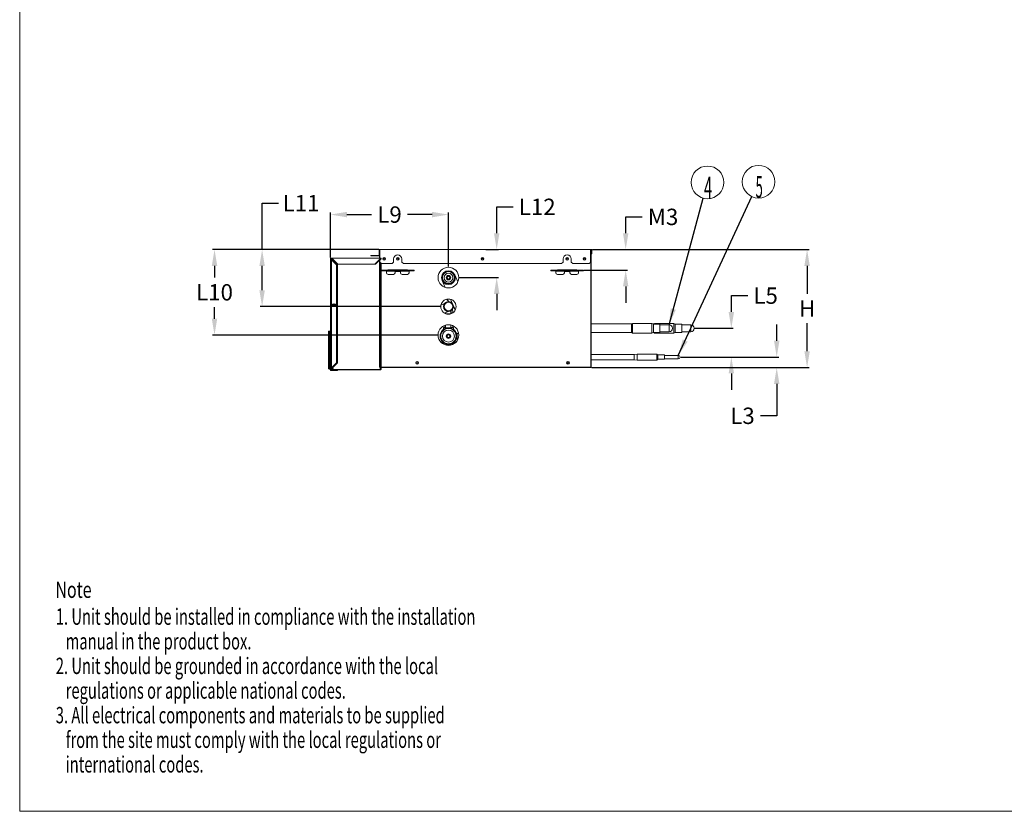
# Model space of a CAD drawing. Units: millimetres. Extents: x 11 to 231, y 32 to 196.
# Drawn here: x 11 to 102, y 35 to 107 of the extents above; entities that cross this region are included whole.
import ezdxf

# ---------------------------------------------------------------- set-up
doc = ezdxf.new("R2010")
doc.units = ezdxf.units.MM
for name, color, linetype, true_color in [('1', 7, 'Continuous', 0xffffff), ('145', 7, 'Continuous', 0xffffff), ('251', 7, 'Continuous', 0xffffff)]:
    doc.layers.add(name, color=color, linetype=linetype, true_color=true_color)
doc.styles.add('helvet', font='monos.ttf')
doc.styles.add('LG-TEXT', font='arial.ttf')
doc.dimstyles.get("Standard").update_dxf_attribs({"dimtxt": 0.18, "dimasz": 0.18, "dimexe": 0.18, "dimexo": 0.0625, "dimgap": 0.09, "dimtad": 0, "dimtih": 1, "dimtoh": 1, "dimdec": 4, "dimzin": 0, "dimdsep": 46, "dimtxsty": 'Standard', "dimcen": 0.09, "dimadec": 0, "dimazin": 0, "dimtfac": 1, "dimtdec": 4, "dimtofl": 0, "dimtmove": 0, "dimatfit": 3, "dimfxl": 1, "dimtolj": 1, "dimtzin": 0, "dimarcsym": 0})

# ---------------------------------------------------------------- blocks, each defined once
blk = doc.blocks.new('GROUPED_GEOM1')
at = {"layer": '145', "color": 7, "lineweight": 13}
blk.add_line((74.021, 91.041), (74.021, 91.041), dxfattribs=at)
blk.add_arc((74.412, 92.489), 1.5, 0, 359.99994, dxfattribs=at)
at = {"layer": '145', "color": 7, "linetype": 'Continuous', "lineweight": 13, "insert": (74.09, 91.014), "char_height": 2, "attachment_point": 7, "line_spacing_factor": 0.903614, "style": 'helvet'}
blk.add_mtext('\\fMonospac821 BT|b0|i0;\\W0.4946;4', dxfattribs=at)
blk = doc.blocks.new('GROUPED_GEOM2')
at = {"layer": '145', "color": 7, "lineweight": 13}
blk.add_line((78.472, 91.186), (78.472, 91.186), dxfattribs=at)
blk.add_arc((79.101, 92.548), 1.5, 0, 359.99994, dxfattribs=at)
at = {"layer": '145', "color": 7, "linetype": 'Continuous', "lineweight": 13, "insert": (78.827, 91.072), "char_height": 2, "attachment_point": 7, "line_spacing_factor": 0.903614, "style": 'helvet'}
blk.add_mtext('\\fMonospac821 BT|b0|i0;\\W0.4386;5', dxfattribs=at)
blk = doc.blocks.new('*D57')
at = {"color": 0, "lineweight": -2, "transparency": 16777216}
for p, q in [((39.825, 85.587), (39.825, 89.713)), ((41.325, 89.533), (43.59, 89.533)), ((49.14, 89.533), (46.875, 89.533)), ((50.64, 84.763), (50.64, 89.713))]:
    blk.add_line(p, q, dxfattribs=at)
at = {"color": 0, "lineweight": 13, "transparency": 16777216}
for points in [[(41.325, 89.783), (41.325, 89.283), (39.825, 89.533)], [(49.14, 89.783), (49.14, 89.283), (50.64, 89.533)]]:
    blk.add_solid(points, dxfattribs=at)
at = {"layer": 'Defpoints', "color": 0, "lineweight": 13, "transparency": 16777216}
for p in [(39.825, 89.533), (39.825, 85.525), (50.64, 84.7)]:
    blk.add_point(p, dxfattribs=at)
at = {"color": 0, "lineweight": 13, "transparency": 16777216, "insert": (45.232, 89.533), "char_height": 1.5, "attachment_point": 5, "style": 'LG-TEXT'}
blk.add_mtext('\\A1;L9', dxfattribs=at)
blk = doc.blocks.new('*D58')
at = {"color": 0, "lineweight": -2, "transparency": 16777216}
for p, q in [((33.541, 86.32), (33.541, 90.582)), ((33.541, 90.582), (35.041, 90.582)), ((44.209, 86.32), (33.361, 86.32)), ((33.541, 82.585), (33.541, 84.82)), ((49.877, 81.085), (33.361, 81.085))]:
    blk.add_line(p, q, dxfattribs=at)
at = {"color": 0, "lineweight": 13, "transparency": 16777216}
for points in [[(33.291, 84.82), (33.791, 84.82), (33.541, 86.32)], [(33.291, 82.585), (33.791, 82.585), (33.541, 81.085)]]:
    blk.add_solid(points, dxfattribs=at)
at = {"layer": 'Defpoints', "color": 0, "lineweight": 13, "transparency": 16777216}
for p in [(33.541, 86.32), (44.271, 86.32), (49.94, 81.085)]:
    blk.add_point(p, dxfattribs=at)
at = {"color": 0, "lineweight": 13, "transparency": 16777216, "insert": (37.12, 90.582), "char_height": 1.5, "attachment_point": 5, "style": 'LG-TEXT'}
blk.add_mtext('\\A1;L11', dxfattribs=at)
blk = doc.blocks.new('*D59')
at = {"color": 0, "lineweight": -2, "transparency": 16777216}
for p, q in [((44.249, 86.32), (28.993, 86.32)), ((29.173, 84.82), (29.173, 83.764)), ((29.173, 79.978), (29.173, 81.033)), ((49.627, 78.478), (28.993, 78.478))]:
    blk.add_line(p, q, dxfattribs=at)
at = {"color": 0, "lineweight": 13, "transparency": 16777216}
for points in [[(28.923, 84.82), (29.423, 84.82), (29.173, 86.32)], [(28.923, 79.978), (29.423, 79.978), (29.173, 78.478)]]:
    blk.add_solid(points, dxfattribs=at)
at = {"layer": 'Defpoints', "color": 0, "lineweight": 13, "transparency": 16777216}
for p in [(44.311, 86.32), (29.173, 78.478), (49.69, 78.478)]:
    blk.add_point(p, dxfattribs=at)
at = {"color": 0, "lineweight": 13, "transparency": 16777216, "insert": (29.173, 82.399), "char_height": 1.5, "attachment_point": 5, "style": 'LG-TEXT'}
blk.add_mtext('\\A1;L10', dxfattribs=at)
blk = doc.blocks.new('*D60')
at = {"color": 0, "lineweight": -2, "transparency": 16777216}
for p, q in [((66.907, 87.82), (66.907, 89.32)), ((66.907, 89.32), (68.407, 89.32)), ((63.854, 86.32), (67.087, 86.32)), ((63.099, 84.44), (67.087, 84.44)), ((66.907, 82.94), (66.907, 81.44))]:
    blk.add_line(p, q, dxfattribs=at)
at = {"color": 0, "lineweight": 13, "transparency": 16777216}
for points in [[(66.657, 87.82), (67.157, 87.82), (66.907, 86.32)], [(66.657, 82.94), (67.157, 82.94), (66.907, 84.44)]]:
    blk.add_solid(points, dxfattribs=at)
at = {"layer": 'Defpoints', "color": 0, "lineweight": 13, "transparency": 16777216}
for p in [(63.791, 86.32), (66.907, 86.32), (63.036, 84.44)]:
    blk.add_point(p, dxfattribs=at)
at = {"color": 0, "lineweight": 13, "transparency": 16777216, "insert": (70.337, 89.32), "char_height": 1.5, "attachment_point": 5, "style": 'LG-TEXT'}
blk.add_mtext('\\A1;M3', dxfattribs=at)
blk = doc.blocks.new('*D61')
at = {"color": 0, "lineweight": -2, "transparency": 16777216}
for p, q in [((63.854, 86.32), (83.733, 86.32)), ((83.553, 84.82), (83.553, 82.255)), ((83.553, 76.99), (83.553, 79.555)), ((63.814, 75.49), (83.733, 75.49))]:
    blk.add_line(p, q, dxfattribs=at)
at = {"color": 0, "lineweight": 13, "transparency": 16777216}
for points in [[(83.303, 84.82), (83.803, 84.82), (83.553, 86.32)], [(83.303, 76.99), (83.803, 76.99), (83.553, 75.49)]]:
    blk.add_solid(points, dxfattribs=at)
at = {"layer": 'Defpoints', "color": 0, "lineweight": 13, "transparency": 16777216}
for p in [(63.791, 86.32), (63.751, 75.49), (83.553, 75.49)]:
    blk.add_point(p, dxfattribs=at)
at = {"color": 0, "lineweight": 13, "transparency": 16777216, "insert": (83.553, 80.905), "char_height": 1.5, "attachment_point": 5, "style": 'LG-TEXT'}
blk.add_mtext('\\A1;H', dxfattribs=at)
blk = doc.blocks.new('*D62')
at = {"color": 0, "lineweight": -2, "transparency": 16777216}
for p, q in [((80.766, 77.95), (80.766, 79.45)), ((71.957, 76.45), (80.946, 76.45)), ((63.814, 75.49), (80.946, 75.49)), ((80.766, 73.99), (80.766, 71.066)), ((80.766, 71.066), (79.266, 71.066))]:
    blk.add_line(p, q, dxfattribs=at)
at = {"color": 0, "lineweight": 13, "transparency": 16777216}
for points in [[(80.516, 77.95), (81.016, 77.95), (80.766, 76.45)], [(80.516, 73.99), (81.016, 73.99), (80.766, 75.49)]]:
    blk.add_solid(points, dxfattribs=at)
at = {"layer": 'Defpoints', "color": 0, "lineweight": 13, "transparency": 16777216}
for p in [(71.894, 76.45), (80.766, 76.45), (63.751, 75.49)]:
    blk.add_point(p, dxfattribs=at)
at = {"color": 0, "lineweight": 13, "transparency": 16777216, "insert": (77.625, 71.066), "char_height": 1.5, "attachment_point": 5, "style": 'LG-TEXT'}
blk.add_mtext('\\A1;L3', dxfattribs=at)
blk = doc.blocks.new('*D63')
at = {"color": 0, "lineweight": -2, "transparency": 16777216}
for p, q in [((76.602, 80.594), (76.602, 82.094)), ((76.602, 82.094), (78.102, 82.094)), ((73.261, 79.094), (76.782, 79.094)), ((71.957, 76.45), (76.782, 76.45)), ((76.602, 74.95), (76.602, 73.45))]:
    blk.add_line(p, q, dxfattribs=at)
at = {"color": 0, "lineweight": 13, "transparency": 16777216}
for points in [[(76.352, 80.594), (76.852, 80.594), (76.602, 79.094)], [(76.352, 74.95), (76.852, 74.95), (76.602, 76.45)]]:
    blk.add_solid(points, dxfattribs=at)
at = {"layer": 'Defpoints', "color": 0, "lineweight": 13, "transparency": 16777216}
for p in [(73.199, 79.094), (76.602, 79.094), (71.894, 76.45)]:
    blk.add_point(p, dxfattribs=at)
at = {"color": 0, "lineweight": 13, "transparency": 16777216, "insert": (79.748, 82.094), "char_height": 1.5, "attachment_point": 5, "style": 'LG-TEXT'}
blk.add_mtext('\\A1;L5', dxfattribs=at)
blk = doc.blocks.new('*D80')
at = {"color": 0, "lineweight": -2, "transparency": 16777216}
for p, q in [((55.069, 87.82), (55.069, 90.243)), ((55.069, 90.243), (56.569, 90.243)), ((54.074, 86.32), (55.249, 86.32)), ((51.652, 83.75), (55.249, 83.75)), ((55.069, 82.25), (55.069, 80.75))]:
    blk.add_line(p, q, dxfattribs=at)
at = {"color": 0, "lineweight": 13, "transparency": 16777216}
for points in [[(54.819, 87.82), (55.319, 87.82), (55.069, 86.32)], [(54.819, 82.25), (55.319, 82.25), (55.069, 83.75)]]:
    blk.add_solid(points, dxfattribs=at)
at = {"layer": 'Defpoints', "color": 0, "lineweight": 13, "transparency": 16777216}
for p in [(54.011, 86.32), (55.069, 86.32), (51.59, 83.75)]:
    blk.add_point(p, dxfattribs=at)
at = {"color": 0, "lineweight": 13, "transparency": 16777216, "insert": (58.785, 90.243), "char_height": 1.5, "attachment_point": 5, "style": 'LG-TEXT'}
blk.add_mtext('\\A1;L12', dxfattribs=at)

msp = doc.modelspace()

# ---------------------------------------------------------------- linework, layer by layer
at = {"layer": '1', "color": 0, "lineweight": 13}
for p, q in [((44.27137, 86.31951), (44.35137, 86.31951)), ((44.27137, 86.31951), (44.27137, 85.77951)), ((44.35137, 86.27951), (44.31137, 86.27951)), ((44.31137, 86.27951), (44.31137, 86.2395)), ((44.35138, 86.23951), (44.31137, 86.23951)), ((44.31137, 85.52461), (44.31137, 86.23951)), ((44.35137, 86.31951), (63.67137, 86.31951)), ((44.35137, 85.52473), (44.35137, 86.31951)), ((63.71137, 86.23951), (63.67135, 86.23951)), ((63.75137, 86.27951), (63.67136, 86.27951)), ((63.67137, 86.31951), (63.67137, 85.13951)), ((63.79137, 86.31951), (63.67137, 86.31951)), ((63.75137, 86.27951), (63.67137, 86.27951)), ((63.71137, 75.52951), (63.71137, 86.23951)), ((63.75137, 86.07951), (63.75137, 86.27951)), ((63.75137, 79.24451), (63.75137, 86.27951)), ((63.75137, 86.07951), (63.79137, 86.07951)), ((63.79137, 85.92951), (63.75137, 85.92951)), ((63.79137, 86.07951), (63.79137, 86.31951)), ((63.79137, 86.07951), (63.79137, 85.92951)), ((39.82476, 85.52472), (39.92476, 85.52472)), ((39.82476, 85.52472), (39.82476, 85.42472)), ((39.82476, 85.42472), (39.87476, 85.42472)), ((39.82476, 85.42472), (39.82476, 75.42472)), ((39.87476, 85.47472), (39.87476, 85.42472)), ((39.87476, 85.47472), (39.92476, 85.47472)), ((40.37476, 84.92472), (39.87476, 85.42472)), ((39.90476, 85.52472), (39.92476, 85.52472)), ((39.90476, 85.52472), (39.90476, 85.42472)), ((39.90476, 85.42472), (39.95476, 85.42472)), ((39.90476, 85.42472), (39.90476, 75.42472)), ((39.92476, 85.52472), (39.92476, 85.47472)), ((39.92476, 85.52472), (44.37476, 85.52472)), ((39.92476, 85.47472), (40.42476, 84.97472)), ((39.95476, 85.44472), (39.95476, 85.42472)), ((40.45476, 84.92472), (39.95476, 85.42472)), ((40.00476, 85.52472), (40.00476, 85.47472)), ((40.00476, 85.52472), (44.45476, 85.52472)), ((40.00476, 85.47472), (40.50476, 84.97472)), ((40.42476, 84.97472), (43.87476, 84.97472)), ((40.50476, 84.97472), (43.95476, 84.97472)), ((43.52137, 85.77951), (43.67137, 85.77951)), ((43.52137, 85.73951), (43.52137, 85.77951)), ((43.67137, 85.73951), (43.52137, 85.73951)), ((44.27137, 85.77951), (43.67137, 85.77951)), ((43.67137, 85.77951), (43.67137, 85.73951)), ((44.31137, 85.73951), (43.67137, 85.73951)), ((43.87476, 84.97472), (44.37476, 85.47472)), ((43.95476, 84.97472), (44.45476, 85.47472)), ((44.31137, 75.52951), (44.31137, 85.33117)), ((44.35137, 85.17951), (44.35137, 85.37133)), ((44.35137, 85.17951), (44.50137, 85.02951)), ((44.37476, 85.52472), (44.37476, 85.47472)), ((44.37476, 75.32472), (44.37476, 85.15611)), ((44.41476, 75.32472), (44.41476, 85.1161)), ((44.45476, 85.52472), (44.45476, 85.47472)), ((44.45476, 75.32472), (44.45476, 85.0761)), ((45.46137, 85.02951), (44.50137, 85.02951)), ((45.46137, 85.02951), (45.61137, 85.17951)), ((45.61137, 85.17951), (45.61137, 85.45951)), ((46.36137, 85.45951), (46.36137, 85.17951)), ((46.36137, 85.17951), (46.51137, 85.02951)), ((61.01137, 85.02951), (46.51137, 85.02951)), ((53.7016, 85.51266), (53.82117, 85.51266)), ((61.01137, 85.02951), (61.16137, 85.17951)), ((61.16137, 85.45951), (61.16137, 85.17951)), ((61.91137, 85.17951), (61.91137, 85.45951)), ((61.91137, 85.17951), (62.06137, 85.02951)), ((63.56137, 85.02951), (62.06137, 85.02951)), ((63.56137, 85.02951), (63.67137, 85.13951)), ((40.37476, 84.92472), (40.37476, 75.92472)), ((40.45476, 84.92472), (40.45476, 75.92472)), ((44.48637, 84.43951), (44.5303, 84.43951)), ((44.48637, 84.35951), (44.48637, 84.43951)), ((44.5303, 84.35951), (44.48637, 84.35951)), ((44.5303, 84.43951), (44.93137, 84.43951)), ((44.5303, 84.43951), (44.5303, 84.35951)), ((44.93137, 84.35951), (44.5303, 84.35951)), ((44.93137, 84.43951), (45.73637, 84.43951)), ((44.94637, 84.34451), (44.94637, 84.43832)), ((45.73637, 84.34451), (44.94637, 84.34451)), ((44.94637, 84.34451), (44.94637, 84.18951)), ((45.08637, 84.45951), (45.08637, 84.43951)), ((46.88637, 84.45951), (45.08637, 84.45951)), ((45.58637, 84.03951), (45.09637, 84.03951)), ((45.13637, 84.45451), (45.13637, 84.45951)), ((45.13637, 84.43951), (45.13637, 84.45451)), ((45.13637, 84.45451), (46.83637, 84.45451)), ((45.73637, 84.43951), (46.23637, 84.43951)), ((45.73637, 84.43951), (45.73637, 84.34451)), ((45.73637, 84.35951), (46.23637, 84.35951)), ((45.73637, 84.34451), (45.73637, 84.18951)), ((45.73639, 84.30951), (46.23634, 84.30951)), ((46.23637, 84.34451), (46.23637, 84.43951)), ((46.23637, 84.43951), (47.04137, 84.43951)), ((47.02637, 84.34451), (46.23637, 84.34451)), ((46.23637, 84.34451), (46.23637, 84.18951)), ((46.38637, 84.03951), (46.87637, 84.03951)), ((46.83637, 84.45451), (46.83637, 84.45951)), ((46.83637, 84.43951), (46.83637, 84.45451)), ((46.88637, 84.43951), (46.88637, 84.45951)), ((47.02637, 84.43832), (47.02637, 84.34451)), ((47.02637, 84.34451), (47.02637, 84.18951)), ((47.04137, 84.43951), (47.44243, 84.43951)), ((47.44243, 84.35951), (47.04137, 84.35951)), ((47.44243, 84.43951), (47.48637, 84.43951)), ((47.44243, 84.35951), (47.44243, 84.43951)), ((47.48637, 84.35951), (47.44243, 84.35951)), ((47.48637, 84.43951), (47.48637, 84.35951)), ((60.03637, 84.43951), (60.0803, 84.43951)), ((60.03637, 84.35951), (60.03637, 84.43951)), ((60.0803, 84.35951), (60.03637, 84.35951)), ((60.0803, 84.43951), (60.48137, 84.43951)), ((60.0803, 84.43951), (60.0803, 84.35951)), ((60.48137, 84.35951), (60.0803, 84.35951)), ((60.48137, 84.43951), (61.28637, 84.43951)), ((60.49637, 84.34451), (60.49637, 84.43832)), ((61.28637, 84.34451), (60.49637, 84.34451)), ((60.49637, 84.34451), (60.49637, 84.18951)), ((60.63637, 84.45951), (62.43637, 84.45951)), ((60.63637, 84.43951), (60.63637, 84.45951)), ((61.13637, 84.03951), (60.64637, 84.03951)), ((60.68637, 84.45451), (60.68637, 84.45951)), ((60.68637, 84.43951), (60.68637, 84.45451)), ((60.68637, 84.45451), (62.38637, 84.45451)), ((61.28637, 84.43951), (61.78637, 84.43951)), ((61.28637, 84.43951), (61.28637, 84.34451)), ((61.28637, 84.35951), (61.78637, 84.35951)), ((61.28637, 84.34451), (61.28637, 84.18951)), ((61.78634, 84.30951), (61.28639, 84.30951)), ((61.29831, 84.30951), (61.29831, 84.35952)), ((61.78637, 84.34451), (61.78637, 84.43951)), ((61.78637, 84.43951), (62.59137, 84.43951)), ((61.78637, 84.34451), (61.78637, 84.18951)), ((62.57637, 84.34451), (61.78637, 84.34451)), ((61.93637, 84.03951), (62.42637, 84.03951)), ((62.38637, 84.45451), (62.38637, 84.45951)), ((62.38637, 84.43951), (62.38637, 84.45451)), ((62.43637, 84.45951), (62.43637, 84.43951)), ((62.57637, 84.43832), (62.57637, 84.34451)), ((62.57637, 84.34451), (62.57637, 84.18951)), ((62.59137, 84.43951), (62.99243, 84.43951)), ((62.99243, 84.35951), (62.59137, 84.35951)), ((62.99243, 84.35951), (62.99243, 84.43951)), ((62.99243, 84.43951), (63.03637, 84.43951)), ((63.03637, 84.35951), (62.99243, 84.35951)), ((63.03637, 84.43951), (63.03637, 84.35951)), ((50.05951, 83.48566), (50.34387, 82.84729)), ((51.21961, 84.00244), (51.50578, 83.36002)), ((51.50577, 83.36004), (51.21961, 84.00243)), ((50.27829, 81.36239), (49.95003, 81.20571)), ((50.82865, 81.75902), (51.01308, 81.34498)), ((50.82865, 81.75901), (50.95418, 81.47722)), ((50.28098, 80.48386), (50.62032, 80.64584)), ((50.35471, 80.51905), (50.37565, 80.51905)), ((50.3999, 80.42737), (50.84823, 80.42737)), ((50.84823, 80.41688), (50.84823, 80.42737)), ((50.85379, 80.51905), (51.03656, 80.51905)), ((51.03656, 80.50853), (51.03656, 80.51905)), ((51.0753, 81.20531), (51.26707, 80.77481)), ((51.15099, 81.03539), (51.26706, 80.77483)), ((67.53956, 79.54355), (67.44863, 79.49105)), ((67.53956, 79.54355), (67.53956, 78.64455)), ((69.31093, 79.54355), (67.53956, 79.54355)), ((69.31093, 79.54355), (69.31093, 78.64455)), ((69.44863, 79.46405), (69.31093, 79.54355)), ((69.53956, 79.54355), (69.44863, 79.49105)), ((69.53956, 79.54355), (69.53956, 79.46403)), ((71.31093, 79.54355), (69.53956, 79.54355)), ((71.31093, 79.54355), (71.31093, 78.64455)), ((71.44863, 79.46405), (71.31093, 79.54355)), ((39.63137, 78.77451), (39.63137, 78.82451)), ((39.73137, 78.82451), (39.63137, 78.82451)), ((39.63137, 78.77451), (39.68137, 78.77451)), ((39.63137, 78.62451), (39.63137, 78.77451)), ((39.63137, 78.62451), (39.63137, 75.62951)), ((39.68137, 78.62451), (39.63137, 78.62451)), ((39.71137, 78.77451), (39.68137, 78.77451)), ((39.68137, 78.77451), (39.68137, 78.62451)), ((39.68137, 78.62451), (39.68137, 75.62951)), ((39.81137, 78.82451), (39.71137, 78.82451)), ((39.71137, 78.77451), (39.71137, 78.82451)), ((39.71137, 78.77451), (39.76137, 78.77451)), ((39.71137, 78.62451), (39.71137, 78.77451)), ((39.71137, 78.62451), (39.71137, 75.62951)), ((39.76137, 78.62451), (39.71137, 78.62451)), ((39.73137, 78.77451), (39.73137, 78.82451)), ((39.76137, 78.77451), (39.76137, 78.62451)), ((39.81137, 78.77451), (39.76137, 78.77451)), ((39.76137, 78.62451), (39.76137, 75.62951)), ((39.81137, 78.77451), (39.81137, 78.82451)), ((39.81137, 78.82451), (39.82476, 78.82451)), ((39.82476, 78.77451), (39.81137, 78.77451)), ((50.37222, 79.16905), (50.18006, 79.16905)), ((50.18006, 79.16905), (50.18006, 78.99692)), ((50.24256, 79.34075), (50.24256, 79.16905)), ((50.37223, 79.38931), (50.37223, 79.12738)), ((50.37223, 79.12737), (50.45814, 79.12737)), ((50.82099, 79.12737), (50.84823, 79.12737)), ((51.09906, 79.16905), (50.84821, 79.16905)), ((50.84823, 79.12738), (50.84823, 79.40449)), ((51.03656, 79.16905), (51.03656, 79.34075)), ((51.09906, 78.99692), (51.09906, 79.16905)), ((51.44456, 78.61704), (51.44456, 78.14104)), ((51.57928, 78.61704), (51.44456, 78.61704)), ((63.71137, 79.24451), (63.75137, 79.24451)), ((63.75137, 79.09451), (63.71137, 79.09451)), ((63.71137, 78.94451), (63.74137, 78.94451)), ((63.74137, 78.79451), (63.71137, 78.79451)), ((63.74137, 78.94451), (63.74137, 79.09451)), ((63.74137, 78.94451), (63.74137, 78.79451)), ((63.74137, 76.67951), (63.74137, 78.79451)), ((63.7414, 78.69705), (67.44863, 78.69705)), ((63.75137, 79.24451), (63.75137, 79.09451)), ((67.44863, 79.49105), (63.75141, 79.49105)), ((67.44863, 79.49105), (67.44863, 78.69705)), ((67.44863, 78.69705), (67.53956, 78.64455)), ((67.53956, 78.64455), (69.31093, 78.64455)), ((69.31093, 78.64455), (69.44863, 78.72405)), ((69.40175, 78.69705), (69.44863, 78.69705)), ((69.44863, 79.49105), (69.40178, 79.49105)), ((69.44863, 79.49105), (69.44863, 79.46404)), ((69.44863, 79.46405), (69.44863, 78.72405)), ((70.04863, 79.46405), (69.44863, 79.46405)), ((69.44863, 78.72405), (69.44863, 78.69705)), ((69.44863, 78.72405), (70.04863, 78.72405)), ((69.44863, 78.69705), (69.53956, 78.64455)), ((69.53956, 78.72405), (69.53956, 78.64455)), ((69.53956, 78.64455), (71.31093, 78.64455)), ((70.04863, 78.72405), (70.04863, 79.46405)), ((70.88113, 79.41155), (70.04864, 79.41155)), ((70.04864, 78.77655), (70.88113, 78.77655)), ((70.88113, 78.77655), (70.88113, 79.41155)), ((71.31093, 78.64455), (71.44863, 78.72405)), ((71.44863, 79.46405), (71.44863, 78.72405)), ((72.04863, 79.46405), (71.44863, 79.46405)), ((71.44863, 78.72405), (72.04863, 78.72405)), ((72.04863, 78.72405), (72.04863, 79.46405)), ((72.88113, 79.41155), (72.04864, 79.41155)), ((72.04864, 78.77655), (72.88113, 78.77655)), ((72.88113, 78.77655), (72.88113, 79.41155)), ((51.44456, 78.14104), (51.52793, 78.14104)), ((39.87476, 75.42472), (40.37476, 75.92472)), ((39.95476, 75.42472), (40.45476, 75.92472)), ((63.71137, 76.67951), (63.74137, 76.67951)), ((63.74137, 76.52951), (63.71137, 76.52951)), ((63.71137, 76.37951), (63.75137, 76.37951)), ((63.75137, 76.22951), (63.71137, 76.22951)), ((63.74137, 76.67951), (63.74137, 76.52951)), ((63.74137, 76.37951), (63.74137, 76.5295)), ((67.69406, 76.68751), (63.7414, 76.68751)), ((63.75137, 76.37951), (63.75137, 76.22951)), ((63.75137, 75.48951), (63.75137, 76.22951)), ((63.75137, 76.21151), (67.69406, 76.21151)), ((67.94406, 76.72751), (67.69406, 76.68751)), ((67.69406, 76.68751), (67.69406, 76.44951)), ((67.69406, 76.44951), (67.69406, 76.21151)), ((67.69406, 76.21151), (67.94406, 76.17151)), ((67.94406, 76.72751), (67.94406, 76.44951)), ((69.75656, 76.72751), (67.94406, 76.72751)), ((67.94406, 76.44951), (67.94406, 76.17151)), ((67.94406, 76.17151), (69.75656, 76.17151)), ((69.75656, 76.72751), (69.75656, 76.44951)), ((69.85606, 76.64801), (69.75656, 76.72751)), ((69.75656, 76.44951), (69.75656, 76.17151)), ((69.75656, 76.17151), (69.85606, 76.25101)), ((69.85606, 76.44951), (69.85606, 76.64801)), ((70.45656, 76.64801), (69.85606, 76.64801)), ((69.85606, 76.25101), (69.85606, 76.44951)), ((69.85606, 76.25101), (70.45656, 76.25101)), ((70.45656, 76.64801), (70.45656, 76.44951)), ((70.45656, 76.44951), (70.45656, 76.25101)), ((71.73531, 76.60826), (70.45657, 76.60826)), ((70.45657, 76.29076), (71.73531, 76.29076)), ((71.73531, 76.60826), (71.73531, 76.29076)), ((39.63137, 75.62951), (39.68137, 75.62951)), ((39.63137, 75.47951), (39.63137, 75.62951)), ((39.63137, 75.37951), (39.63137, 75.47951)), ((39.68137, 75.47951), (39.63137, 75.47951)), ((39.8248, 75.37951), (39.63137, 75.37951)), ((39.68137, 75.62951), (39.68137, 75.47951)), ((39.68137, 75.47951), (39.68137, 75.42951)), ((39.82478, 75.42951), (39.68137, 75.42951)), ((39.71137, 75.62951), (39.76137, 75.62951)), ((39.71137, 75.47951), (39.71137, 75.62951)), ((39.71137, 75.37951), (39.71137, 75.47951)), ((39.76137, 75.47951), (39.71137, 75.47951)), ((39.82477, 75.37951), (39.71137, 75.37951)), ((39.72137, 75.37951), (39.72137, 75.36451)), ((39.72137, 75.36451), (39.82477, 75.36451)), ((39.76137, 75.62951), (39.76137, 75.47951)), ((39.76137, 75.47951), (39.76137, 75.42951)), ((39.82482, 75.42951), (39.76137, 75.42951)), ((39.82476, 75.42472), (39.82476, 75.22472)), ((39.82476, 75.42472), (39.87476, 75.42472)), ((39.82476, 75.22472), (40.22476, 75.22472)), ((39.87475, 75.36451), (39.90474, 75.36451)), ((39.87476, 75.42472), (39.87476, 75.27472)), ((39.9048, 75.37951), (39.87476, 75.37951)), ((39.87476, 75.32472), (39.90476, 75.32472)), ((39.87476, 75.28472), (39.90476, 75.28472)), ((39.87476, 75.27472), (40.22476, 75.27472)), ((39.90476, 75.37951), (39.87479, 75.37951)), ((39.9048, 75.42951), (39.87957, 75.42951)), ((39.90478, 75.42951), (39.87962, 75.42951)), ((39.89292, 75.42951), (39.89766, 75.43301)), ((39.89766, 75.44762), (39.89766, 75.43301)), ((39.90449, 75.43452), (39.89766, 75.43301)), ((39.90476, 75.42472), (39.90476, 75.22472)), ((39.90476, 75.42472), (39.95476, 75.42472)), ((39.90476, 75.22472), (40.30476, 75.22472)), ((39.95475, 75.36451), (39.98943, 75.36451)), ((39.95476, 75.42472), (39.95476, 75.27472)), ((39.95476, 75.32472), (40.11476, 75.32472)), ((39.95476, 75.28472), (40.11476, 75.28472)), ((39.95476, 75.27472), (40.30476, 75.27472)), ((39.96863, 75.37951), (39.95479, 75.37951)), ((39.96859, 75.37951), (39.95483, 75.37951)), ((40.11476, 75.32472), (40.11476, 75.28472)), ((40.11476, 75.28472), (44.36476, 75.28472)), ((44.37476, 75.32472), (40.12476, 75.32472)), ((40.15476, 75.32472), (40.15476, 75.28472)), ((40.15476, 75.28472), (44.40476, 75.28472)), ((44.41476, 75.32472), (40.16476, 75.32472)), ((40.19476, 75.32472), (40.19476, 75.28472)), ((40.19476, 75.28472), (44.44476, 75.28472)), ((44.45476, 75.32472), (40.20476, 75.32472)), ((40.22476, 75.22472), (40.22476, 75.27472)), ((40.30476, 75.27472), (40.45476, 75.27472)), ((40.30476, 75.22472), (40.30476, 75.27472)), ((40.45476, 75.22472), (40.30476, 75.22472)), ((40.45476, 75.27472), (40.45476, 75.22472)), ((44.31137, 75.52951), (63.71137, 75.52951)), ((44.36476, 75.32472), (44.36476, 75.28472)), ((44.40476, 75.32472), (44.40476, 75.28472)), ((44.44476, 75.32472), (44.44476, 75.28472)), ((44.4549, 75.48951), (63.75137, 75.48951))]:
    msp.add_line(p, q, dxfattribs=at)
for centre, radius in [((44.73137, 85.45951), 0.125), ((44.73137, 85.45951), 0.08), ((45.98637, 85.45951), 0.125), ((45.98637, 85.45951), 0.08), ((53.76137, 85.45951), 0.125), ((53.76137, 85.45951), 0.08), ((61.53637, 85.45951), 0.125), ((61.53637, 85.45951), 0.08), ((63.13637, 85.45951), 0.125), ((63.13637, 85.45951), 0.08), ((50.63956, 83.75009), 0.95), ((50.63956, 83.74405), 0.635), ((50.63956, 83.74405), 0.61), ((50.63956, 83.74405), 0.55), ((50.63956, 83.74405), 0.4), ((50.63956, 83.74405), 0.20875), ((50.63956, 83.74405), 0.15875), ((50.63956, 83.74405), 0.12375), ((40.09976, 81.22472), 0.125), ((40.17976, 81.22472), 0.125), ((50.63956, 81.08507), 0.7), ((50.63956, 81.09493), 0.4495), ((50.63956, 81.09493), 0.3995), ((50.63956, 81.09493), 0.397), ((40.13976, 81.22472), 0.08), ((50.63956, 78.47767), 0.95), ((50.63956, 78.37905), 0.77), ((50.63956, 78.37905), 0.71), ((50.63956, 78.37905), 0.7), ((50.63956, 78.37905), 0.55), ((50.63956, 78.37905), 0.20875), ((50.63956, 78.37905), 0.15875), ((50.63956, 78.37905), 0.12375), ((47.76137, 75.92951), 0.125), ((47.76137, 75.92951), 0.08), ((61.61137, 75.92951), 0.125), ((61.61137, 75.92951), 0.08)]:
    msp.add_circle(centre, radius, dxfattribs=at)
for centre, radius, start, end in [((40.12476, 85.23472), 0.25, 128.504616, 131.7571828), ((40.16476, 85.23472), 0.25, 134.9998948, 138.2426067), ((40.20476, 85.23472), 0.25, 141.4954027, 144.7706586), ((45.98637, 85.45951), 0.375, 360, 180), ((61.53637, 85.45951), 0.375, 0, 180), ((44.93137, 84.34451), 0.015, 0, 90), ((45.09637, 84.18951), 0.15, 180, 270), ((45.58637, 84.18951), 0.15, 270, 0), ((46.38637, 84.18951), 0.15, 180, 270), ((46.87637, 84.18951), 0.15, 270, 0), ((47.04137, 84.34451), 0.015, 90, 180), ((60.48137, 84.34451), 0.015, 0, 90), ((60.64637, 84.18951), 0.15, 180, 270), ((61.13637, 84.18951), 0.15, 270, 0), ((61.93637, 84.18951), 0.15, 180, 270), ((62.42637, 84.18951), 0.15, 270, 0), ((62.59137, 84.34451), 0.015, 90, 180), ((49.38956, 80.51905), 1.647, 38.4243709, 49.0893871), ((51.61023, 80.42737), 1.238, 122.0020464, 124.2267239), ((40.09976, 81.22472), 0.08, 257.2539225, 102.7466681), ((40.17976, 81.22472), 0.08, 77.2478976, 180), ((40.17976, 81.22472), 0.08, 180, 282.7521024), ((51.61023, 80.42737), 1.238, 175.7531239, 180), ((51.61023, 80.42737), 0.762, 155.7844125, 180), ((49.38956, 80.51905), 1.647, 0, 11.0475099), ((51.61023, 80.42737), 0.762, 127.0630758, 135.1799779), ((50.37223, 79.07737), 0.05, 90, 176.2198349), ((50.84823, 79.07737), 0.05, 37.6820778, 90), ((51.39456, 78.61704), 0.05, 0, 134.7585275), ((70.88113, 79.09405), 0.3175, 270, 90), ((72.88113, 79.09405), 0.3175, 270, 90), ((51.39456, 78.14104), 0.05, 225.2334511, 0), ((71.73531, 76.44951), 0.15875, 0, 90), ((71.73531, 76.44951), 0.15875, 270, 0), ((39.95637, 75.55893), 0.305, 219.6019271, 244.4371115), ((40.12476, 75.57472), 0.25, 217.3809312, 270), ((40.16476, 75.57472), 0.25, 216.2068261, 270), ((40.20476, 75.57472), 0.25, 208.0449277, 270), ((40.03637, 75.55893), 0.305, 291.2775399, 295.9669647)]:
    msp.add_arc(centre, radius, start, end, dxfattribs=at)
for centre, major_axis, start_param, end_param in [((44.93137, 84.34451), (-0.09471, 0.00741), 4.63192682, 4.7904851), ((47.04137, 84.34451), (0.09472, 0.00726), 1.49429068, 1.65284896), ((60.48137, 84.34451), (-0.09473, 0.00711), 4.62870443, 4.78726271), ((62.59137, 84.34451), (0.09471, 0.00738), 1.49307732, 1.6516356)]:
    msp.add_ellipse(centre, major_axis=major_axis, ratio=1, start_param=start_param, end_param=end_param, dxfattribs=at)
msp.add_open_spline([(61.55636, 75.98559), (61.55793, 75.98577), (61.58947, 75.98935), (61.62058, 75.99342), (61.64967, 75.99774)], degree=3, knots=[0, 0, 0, 0, 0.04993506, 1, 1, 1, 1], dxfattribs=at)
at = {"layer": '251', "color": 30, "linetype": 'Continuous', "lineweight": 18}
for p, q in [((11.29387, 34.77071), (11.29387, 195.77071)), ((231.29387, 34.77071), (11.29387, 34.77071))]:
    msp.add_line(p, q, dxfattribs=at)

# ---------------------------------------------------------------- block references
at = {"layer": '145', "color": 0, "lineweight": 13}
for name in ['GROUPED_GEOM1', 'GROUPED_GEOM2']:
    msp.add_blockref(name, (0, 0), dxfattribs=at)

# ---------------------------------------------------------------- texts
at = {"layer": '251', "color": 7, "linetype": 'Continuous', "lineweight": 13, "char_height": 1.5, "attachment_point": 7, "line_spacing_factor": 0.903614, "style": 'helvet'}
for s, insert in [('\\fMonospac821 BT|b0|i0;\\W0.7181;Note', (14.56958, 54.35627)), ('\\fMonospac821 BT|b0|i0;\\W0.6611;1. Unit should be installed in compliance with the installation\\P   manual in the product box.\\P2. Unit should be grounded in accordance with the local\\P   regulations or applicable national codes.\\P3. All electrical components and materials to be supplied \\P   from the site must comply with the local regulations or \\P   international codes. ', (14.60611, 38.32768))]:
    msp.add_mtext(s, dxfattribs=dict(at, insert=insert))

# ---------------------------------------------------------------- dimensions: what is measured, and where the dimension line sits
at = {"color": 0, "lineweight": 13}
for base, p1, p2, text, picture, middle in [((33.54094, 86.31951), (49.93956, 81.08507), (44.27137, 86.31951), 'L11', '*D58', (37.11996, 90.58235)), ((55.06928, 86.31951), (51.58956, 83.75009), (54.01137, 86.31951), 'L12', '*D80', (58.78542, 90.24287)), ((66.90677, 86.31951), (63.03637, 84.43951), (63.79137, 86.31951), 'M3', '*D60', (70.33692, 89.31951)), ((76.60151, 79.09405), (71.89406, 76.44951), (73.19863, 79.09405), 'L5', '*D63', (79.74823, 82.09405)), ((80.76623, 76.44951), (63.75137, 75.48951), (71.89406, 76.44951), 'L3', '*D62', (77.62513, 71.06553))]:
    dim = msp.add_linear_dim(base=base, p1=p1, p2=p2, angle=90, text=text, dimstyle='Standard', override={"dimtxt": 1.5, "dimasz": 1.5, "dimgap": 0.6, "dimtxsty": 'LG-TEXT'}, dxfattribs=at)
    dim.commit()
    dim.dimension.update_dxf_attribs({"geometry": picture, "text_midpoint": middle, "dimtype": 160})
dim = msp.add_linear_dim(base=(39.82476, 89.5326), p1=(50.63956, 84.70009), p2=(39.82476, 85.52472), text='L9', dimstyle='Standard', override={"dimtxt": 1.5, "dimasz": 1.5, "dimgap": 0.6, "dimtxsty": 'LG-TEXT'}, dxfattribs=at)
dim.commit()
dim.dimension.update_dxf_attribs({"geometry": '*D57', "text_midpoint": (45.23216, 89.5326)})
for base, p1, p2, text, picture, middle in [((29.17292, 78.47767), (44.31137, 86.31951), (49.68956, 78.47767), 'L10', '*D59', (29.17292, 82.39859)), ((83.55257, 75.48951), (63.79137, 86.31951), (63.75137, 75.48951), 'H', '*D61', (83.55257, 80.90451))]:
    dim = msp.add_linear_dim(base=base, p1=p1, p2=p2, angle=90, text=text, dimstyle='Standard', override={"dimtxt": 1.5, "dimasz": 1.5, "dimgap": 0.6, "dimtxsty": 'LG-TEXT'}, dxfattribs=at)
    dim.commit()
    dim.dimension.update_dxf_attribs({"geometry": picture, "text_midpoint": middle})

# ---------------------------------------------------------------- leaders
at = {"layer": '145', "color": 0, "lineweight": 13}
for points in [[(70.88113, 79.41155), (74.02086, 91.04124)], [(71.73531, 76.60826), (78.47186, 91.18624)]]:
    msp.add_leader(points, dimstyle='Standard', override={"dimasz": 1.5}, dxfattribs=at)

doc.saveas('drawing.dxf')
